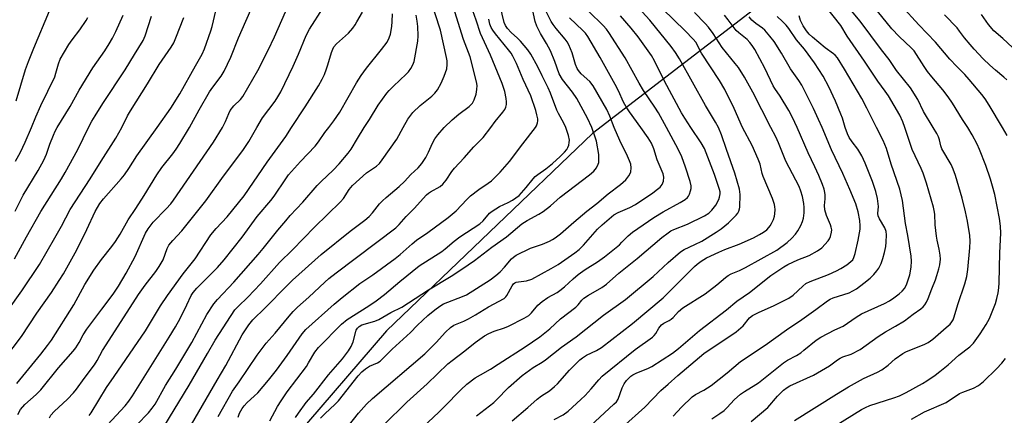
# Model space of a CAD drawing. Units: inches. Extents: x 1219766 to 1225766, y 517457 to 521458.
# Drawn here: x 1220502 to 1220833, y 518903 to 519036 of the extents above; entities that cross this region are included whole.
import ezdxf

# ---------------------------------------------------------------- set-up
doc = ezdxf.new("R2010")
doc.units = ezdxf.units.IN
doc.header["$MEASUREMENT"] = 0
doc.layers.add('NTRL-Trees', color=3, linetype='Continuous')
doc.layers.add('Undefined', color=1, linetype='Continuous')

msp = doc.modelspace()

# ---------------------------------------------------------------- linework, layer by layer
at = {"layer": 'NTRL-Trees'}
msp.add_polyline3d([(1221678.83, 519420.81, 0), (1221403.86, 519073.7, 0), (1221336.24, 518984.8, 0), (1221315.19, 518976.41, 0), (1221272.95, 518986.87, 0), (1221192.45, 518977.29, 0), (1221066.75, 518953, 0), (1221043.04, 518951.5, 0), (1221010.33, 518949.43, 0), (1220976.05, 518950.86, 0), (1220949.49, 518973.05, 0), (1220981.66, 519048.34, 0), (1220969.62, 519069.42, 0), (1220907.48, 519099.42, 0), (1220878.37, 519108.02, 0), (1220824.63, 519097.99, 0), (1220694.65, 518998, 0), (1220625.37, 518931.58, 0), (1220563.23, 518859.44, 0), (1220541.81, 518808.02, 0), (1220533.95, 518757.31, 0), (1220530.38, 518752.31, 0), (1220492.52, 518745.88, 0)], dxfattribs=at)
at = {"layer": 'Undefined'}
for points, elevation in [([(1220630.99, 519000), (1220632.55, 519002.76), (1220633.49, 519004.18), (1220634.19, 519005.07), (1220636.69, 519007.44), (1220640.6, 519010.51), (1220641.6, 519011.53), (1220642.49, 519012.64), (1220643.75, 519014.88), (1220644.75, 519017.3), (1220645.61, 519019.76), (1220645.78, 519021.21), (1220645.72, 519022.38), (1220645.52, 519023.53), (1220643.44, 519032.78), (1220640, 519043.48)], 258), ([(1220809.13, 519000), (1220805.94, 519005.36), (1220804.04, 519009.4), (1220801.49, 519013.34), (1220796.85, 519019.21), (1220794.39, 519022.86), (1220791.76, 519026.08), (1220784.6, 519035.79), (1220778.77, 519042.7)], 294), ([(1220559.12, 519000), (1220562.35, 519005.95), (1220565.87, 519012.01), (1220566.95, 519013.58), (1220569.75, 519017.22), (1220570.78, 519018.9), (1220572.96, 519023.64), (1220575.62, 519030.15), (1220580.97, 519042.36)], 246), ([(1220570.18, 519000), (1220571.25, 519002.03), (1220572.27, 519004.73), (1220572.75, 519005.74), (1220573.97, 519007.32), (1220576.23, 519009.45), (1220577.03, 519010.42), (1220582.03, 519019.15), (1220585.59, 519026.01), (1220587.66, 519030.47), (1220592.64, 519041.7)], 248), ([(1220581.7, 519000), (1220583.62, 519003.27), (1220587.91, 519008.87), (1220588.84, 519010.28), (1220589.79, 519011.98), (1220593.97, 519020.67), (1220595.74, 519024.66), (1220598.34, 519030.96), (1220599.41, 519033.11), (1220604.05, 519040.26)], 250), ([(1220660.36, 519000), (1220661.84, 519001.96), (1220664.5, 519005.15), (1220665.16, 519006.09), (1220665.49, 519006.87), (1220665.68, 519007.71), (1220665.72, 519008.58), (1220665.58, 519009.76), (1220665.1, 519012.11), (1220664.17, 519014.8), (1220660.3, 519024.29), (1220656.95, 519031.58), (1220655.52, 519036.07), (1220653.83, 519040.84)], 262), ([(1220685.58, 519000), (1220684.93, 519001.47), (1220683.18, 519004.67), (1220682.62, 519005.82), (1220680.5, 519011.5), (1220679.71, 519013.35), (1220677.63, 519017.37), (1220676.17, 519020.41), (1220673.81, 519024.68), (1220672.85, 519026.12), (1220670.34, 519029.02), (1220669.37, 519030.02), (1220667.21, 519031.99), (1220666, 519033.29), (1220665.35, 519034.25), (1220664.89, 519035.33), (1220663.54, 519040.97)], 266), ([(1220694.38, 519000), (1220692.96, 519003.1), (1220689.32, 519009.7), (1220687.84, 519011.91), (1220684.52, 519016.14), (1220683.41, 519018.06), (1220681.92, 519022.16), (1220680.45, 519025.75), (1220679.12, 519028.3), (1220677.07, 519031.59), (1220675.83, 519034.12), (1220675.35, 519035.7), (1220674.14, 519041.35)], 268), ([(1220745.03, 519000), (1220742.24, 519006.41), (1220739.13, 519012.78), (1220737.32, 519015.85), (1220731.27, 519025), (1220729.31, 519028.67), (1220728.42, 519029.74), (1220725.78, 519032.47), (1220718.09, 519039.93)], 280), ([(1220799.64, 519000), (1220798.94, 519001.87), (1220797.89, 519004.09), (1220794.07, 519010.68), (1220793.02, 519012.23), (1220790.53, 519015.54), (1220786.05, 519022.27), (1220780.25, 519030.73), (1220778.1, 519034.25), (1220772.46, 519041.33)], 292), ([(1220832.43, 519000), (1220827.97, 519007.49), (1220826.57, 519009.67), (1220825.5, 519011.07), (1220821.29, 519016.14), (1220819.78, 519017.78), (1220817.11, 519020.47), (1220814.77, 519023.03), (1220809.98, 519028.73), (1220804.28, 519034.58), (1220798.41, 519041.01)], 298), ([(1220500.76, 519008.95), (1220503.99, 519019.49), (1220504.95, 519022.2), (1220506.73, 519026.67), (1220512.06, 519039.2)], 234), ([(1220505.95, 519000), (1220507.4, 519003.62), (1220509.06, 519007.35), (1220513.77, 519017.08), (1220514.2, 519018.27), (1220515, 519021.39), (1220515.63, 519022.96), (1220518.5, 519027.91), (1220519.61, 519029.47), (1220522.25, 519032.88), (1220524.39, 519036.02), (1220524.92, 519037.04)], 236), ([(1220514.56, 519000), (1220518.95, 519007.1), (1220522.05, 519012.53), (1220526.63, 519020.03), (1220530.61, 519025.75), (1220532.13, 519028.11), (1220533.25, 519030.03), (1220534.36, 519032.28), (1220536.81, 519037.75)], 238), ([(1220525.16, 519000), (1220526.25, 519002.13), (1220527.34, 519003.93), (1220530, 519008.12), (1220537.44, 519019.37), (1220540.65, 519024.5), (1220543.47, 519029.23), (1220544.14, 519030.79), (1220546.34, 519037.42)], 240), ([(1220536.36, 519000), (1220538.3, 519003.88), (1220539.28, 519005.62), (1220544.97, 519014.66), (1220548.9, 519021.2), (1220552.92, 519026.98), (1220553.81, 519028.47), (1220554.54, 519030.13), (1220557.14, 519037.04)], 242), ([(1220548.21, 519000), (1220552.78, 519006.53), (1220555.87, 519011.33), (1220561.09, 519020.69), (1220563.37, 519024.61), (1220564.12, 519026.43), (1220566.31, 519032.51), (1220566.73, 519033.99), (1220567.95, 519039.22)], 244), ([(1220593.42, 519000), (1220598.02, 519006.93), (1220602.45, 519013.96), (1220603.74, 519016.25), (1220604.49, 519017.81), (1220605.21, 519019.68), (1220605.66, 519021.03), (1220606.84, 519025.25), (1220607.24, 519026.36), (1220607.63, 519027.11), (1220608.57, 519028.18), (1220612.51, 519031.69), (1220613.96, 519033.37), (1220614.77, 519034.48), (1220615.38, 519035.48), (1220617.23, 519038.81)], 252), ([(1220605.89, 519000), (1220607.63, 519002.27), (1220609.66, 519005.18), (1220615.29, 519015), (1220616.81, 519017.47), (1220618.65, 519020), (1220623.62, 519026.19), (1220625.51, 519028.69), (1220626.27, 519030.12), (1220626.66, 519031.44), (1220627.09, 519033.98), (1220627.29, 519035.68), (1220627.34, 519038.26)], 254), ([(1220617.85, 519000), (1220619.58, 519002.66), (1220622.53, 519007.48), (1220625.41, 519011.53), (1220626.18, 519012.43), (1220627.66, 519013.91), (1220631.97, 519017.89), (1220632.7, 519018.71), (1220633.49, 519019.87), (1220634.18, 519021.08), (1220634.59, 519022.14), (1220635.88, 519029.05), (1220635.98, 519030.86), (1220635.88, 519033.97), (1220635.67, 519035.71), (1220635.28, 519037.74)], 256), ([(1220644.76, 519000), (1220647.46, 519002.63), (1220649.69, 519004.43), (1220653.08, 519007.02), (1220653.71, 519007.58), (1220654.22, 519008.16), (1220654.86, 519009.32), (1220655.45, 519011.16), (1220655.76, 519012.78), (1220655.79, 519014.16), (1220655.57, 519015.41), (1220653.48, 519023.79), (1220651.26, 519029.6), (1220648.3, 519038.91)], 260), ([(1220675.38, 519000), (1220675.77, 519000.59), (1220676.12, 519001.54), (1220676.22, 519002.24), (1220676.19, 519002.86), (1220675.92, 519004.28), (1220675.55, 519005.68), (1220673.83, 519010.61), (1220671.33, 519016.17), (1220669.06, 519021.5), (1220667.86, 519023.98), (1220667.24, 519024.98), (1220666.38, 519026.13), (1220661.95, 519031.46), (1220661.03, 519032.76), (1220660.54, 519033.61), (1220660.1, 519034.8), (1220659.72, 519036.4)], 264), ([(1220701.92, 519000), (1220700.39, 519003.78), (1220699.36, 519006.1), (1220694.87, 519014.02), (1220693.74, 519015.48), (1220690.79, 519018.08), (1220689.86, 519019.12), (1220689.4, 519019.8), (1220688.88, 519021.14), (1220687.81, 519025.09), (1220686.61, 519027.76), (1220686.05, 519028.76), (1220685.42, 519029.67), (1220682.34, 519033.29), (1220681.34, 519034.65), (1220680.75, 519035.61), (1220678.95, 519039.2)], 270), ([(1220710.81, 519000), (1220707, 519005.22), (1220705.86, 519006.92), (1220705.04, 519008.48), (1220703.31, 519012.28), (1220702.22, 519014.41), (1220697.18, 519023.54), (1220693.07, 519030.6), (1220692.28, 519031.67), (1220691.39, 519032.66), (1220686.85, 519036.84)], 272), ([(1220719.47, 519000), (1220716.83, 519004.93), (1220715.61, 519006.82), (1220711.71, 519012.46), (1220710.25, 519014.94), (1220705.58, 519023.41), (1220700.12, 519031.96), (1220699.29, 519033.09), (1220698.23, 519034.33), (1220693.38, 519039.01)], 274), ([(1220727.7, 519000), (1220725.59, 519003.14), (1220724.51, 519004.96), (1220718.83, 519015.61), (1220715.45, 519022.45), (1220714.38, 519024.22), (1220709.94, 519030.5), (1220707.64, 519033.45), (1220703.99, 519037.5)], 276), ([(1220736.91, 519000), (1220735.93, 519001.82), (1220732.54, 519007.38), (1220723.88, 519023.07), (1220722.54, 519025.22), (1220721.02, 519027.27), (1220713.91, 519036.05), (1220711.28, 519038.87)], 278), ([(1220754.58, 519000), (1220748.47, 519011.92), (1220745.67, 519016.98), (1220743.65, 519020.15), (1220742.6, 519021.53), (1220738.21, 519026.86), (1220735.12, 519031.64), (1220733.59, 519033.75), (1220732.46, 519035.02), (1220728.91, 519038.66)], 282), ([(1220763.45, 519000), (1220761.83, 519003.38), (1220760.56, 519005.72), (1220757.73, 519010.51), (1220755.85, 519013.1), (1220755.29, 519014.01), (1220752.59, 519019.94), (1220749.13, 519026.23), (1220748.29, 519027.62), (1220747.51, 519028.62), (1220746.56, 519029.62), (1220743.76, 519031.87), (1220742.93, 519032.67), (1220740.19, 519036.25), (1220738.93, 519037.74)], 284), ([(1220771.8, 519000), (1220770.64, 519002.68), (1220768.9, 519006.35), (1220764.96, 519014.21), (1220763.99, 519015.79), (1220761.12, 519019.74), (1220758.1, 519025.04), (1220755.63, 519028.88), (1220754.21, 519030.74), (1220752.5, 519032.74), (1220751.77, 519033.39), (1220749.54, 519035), (1220748.22, 519036.11), (1220747.25, 519037.17)], 286), ([(1220779.59, 519000), (1220778.62, 519003.09), (1220778.1, 519004.46), (1220776.26, 519008.85), (1220774.11, 519013.64), (1220772.2, 519017.23), (1220769.29, 519021.71), (1220765.83, 519026.34), (1220763.15, 519029.47), (1220760.59, 519033.27), (1220759.68, 519034.41), (1220758.47, 519035.68), (1220756.7, 519037.33)], 288), ([(1220790.09, 519000), (1220786.87, 519006.53), (1220785.19, 519009.7), (1220779.36, 519019.6), (1220776.92, 519023.39), (1220776.22, 519024.28), (1220775.67, 519024.8), (1220772.88, 519026.77), (1220768.55, 519030.42), (1220767.47, 519031.43), (1220766.57, 519032.48), (1220765.44, 519034.17), (1220764.53, 519035.96), (1220764.05, 519037.52)], 290), ([(1220820.82, 519000), (1220818.99, 519002.64), (1220815.67, 519008.13), (1220814.2, 519010.34), (1220812.4, 519012.7), (1220808.7, 519017.04), (1220807.28, 519018.87), (1220806.1, 519020.54), (1220802.7, 519025.75), (1220801.79, 519026.76), (1220797.69, 519030.64), (1220795.22, 519033.14), (1220790.43, 519039.11)], 296), ([(1220833.96, 519016), (1220832.94, 519016.98), (1220830.14, 519019.26), (1220828.23, 519020.93), (1220825.94, 519023.14), (1220822.89, 519026.37), (1220821.53, 519027.92), (1220819.66, 519030.19), (1220818.05, 519032.42), (1220817.17, 519033.5), (1220812.94, 519037.91)], 300), ([(1220839.05, 519023.83), (1220832.53, 519029.91), (1220829.52, 519032.46), (1220827.73, 519034.63), (1220825.4, 519038.04)], 302), ([(1220493.16, 518931.79), (1220502.67, 518945.04), (1220508.67, 518953.95), (1220513.85, 518962.85), (1220516.09, 518966.86), (1220518.98, 518972.38), (1220525.65, 518982.7), (1220529.37, 518988.7), (1220534.34, 518996.38), (1220536.36, 519000)], 242), ([(1220497.04, 518922.28), (1220502.64, 518929.71), (1220507.71, 518937.56), (1220512.71, 518944.48), (1220515.31, 518948.49), (1220516.7, 518950.79), (1220521.19, 518958.88), (1220524.59, 518965.64), (1220527.36, 518971.73), (1220528.89, 518974.47), (1220530.12, 518976.06), (1220536.1, 518982.68), (1220537.24, 518984.04), (1220538.75, 518986.19), (1220541.42, 518990.47), (1220548.21, 519000)], 244), ([(1220501, 518913.93), (1220509.11, 518923.75), (1220511.35, 518926.67), (1220512.64, 518928.49), (1220520.21, 518940.37), (1220523.95, 518947.17), (1220526.95, 518951.98), (1220529.51, 518955.6), (1220533.03, 518960), (1220534.2, 518961.62), (1220535.78, 518964.11), (1220538.43, 518968.89), (1220541.06, 518972.75), (1220543.85, 518977.08), (1220548.08, 518984.07), (1220549.78, 518986.49), (1220553.46, 518991.13), (1220554.63, 518992.72), (1220555.85, 518994.57), (1220559.12, 519000)], 246), ([(1220501.36, 518903.48), (1220502.31, 518905.14), (1220503.68, 518906.86), (1220507.5, 518910.17), (1220509.14, 518911.77), (1220515.06, 518919.19), (1220519.99, 518924.79), (1220520.9, 518925.93), (1220521.99, 518927.67), (1220523.36, 518930.24), (1220524.56, 518932.12), (1220529.56, 518938.9), (1220533.4, 518943.93), (1220535.18, 518946.67), (1220537.75, 518950.97), (1220540.78, 518956.61), (1220544.34, 518964.41), (1220545.17, 518965.96), (1220546.93, 518968.17), (1220551.27, 518972.64), (1220552.78, 518974.38), (1220553.69, 518975.54), (1220567.21, 518995.03), (1220570.18, 519000)], 248), ([(1220511.97, 518902.37), (1220512.5, 518903.25), (1220513.64, 518904.48), (1220518.12, 518908.59), (1220520.11, 518910.73), (1220521.08, 518911.97), (1220523.64, 518915.59), (1220527.15, 518920.22), (1220528.05, 518921.63), (1220529.85, 518924.95), (1220531.05, 518926.95), (1220541.93, 518943.79), (1220544.15, 518946.95), (1220547.82, 518951.6), (1220548.94, 518953.27), (1220550.19, 518955.48), (1220551.54, 518959.31), (1220552.13, 518960.44), (1220553.47, 518962.04), (1220556.52, 518965.2), (1220560.95, 518970.9), (1220564.54, 518975.31), (1220570.55, 518983.61), (1220577.08, 518992.3), (1220579.07, 518995.33), (1220581.7, 519000)], 250), ([(1220525.35, 518903.13), (1220526.06, 518904.04), (1220531.19, 518912.59), (1220533.79, 518916.29), (1220544.28, 518931.61), (1220549.39, 518940.04), (1220551.67, 518943.44), (1220556.96, 518950.73), (1220560.97, 518955.8), (1220566.32, 518963.94), (1220568.09, 518966.04), (1220571.74, 518969.94), (1220577.47, 518976.99), (1220585.26, 518988.37), (1220591.43, 518996.92), (1220593.42, 519000)], 252), ([(1220530.06, 518898.45), (1220537.44, 518906.4), (1220538.67, 518907.95), (1220539.98, 518909.78), (1220552.24, 518929.45), (1220554.35, 518932.96), (1220555.91, 518935.76), (1220558.24, 518940.4), (1220559.7, 518943.54), (1220560.3, 518944.52), (1220561.61, 518945.99), (1220568.53, 518952.88), (1220570.77, 518955.44), (1220576.8, 518963.15), (1220581.89, 518970.05), (1220586.42, 518975.4), (1220587.59, 518976.88), (1220591.44, 518982.78), (1220592.42, 518984.11), (1220596.4, 518988.55), (1220601.4, 518993.75), (1220602.52, 518995.21), (1220604.55, 518998.27), (1220605.89, 519000)], 254), ([(1220541.37, 518900.04), (1220545.28, 518904.05), (1220546.57, 518905.64), (1220547.52, 518907), (1220551, 518913.26), (1220554.54, 518918.71), (1220559.83, 518927.68), (1220564.91, 518937.06), (1220567.31, 518940.7), (1220568.48, 518942.12), (1220573.99, 518947.97), (1220582.13, 518957.29), (1220583.86, 518959.31), (1220588.81, 518965.48), (1220591.45, 518968.6), (1220592.99, 518970.37), (1220597.19, 518974.92), (1220602.05, 518980.53), (1220603.36, 518981.87), (1220607.45, 518985.64), (1220609.44, 518987.75), (1220612.46, 518991.36), (1220613.5, 518992.71), (1220615.58, 518996.34), (1220617.85, 519000)], 256), ([(1220550.46, 518899.27), (1220558.93, 518913.36), (1220565.15, 518923.94), (1220567.7, 518928.5), (1220574.38, 518938.67), (1220575.43, 518939.85), (1220578.66, 518942.99), (1220582.91, 518947.38), (1220589.38, 518954.57), (1220593.75, 518958.82), (1220601.17, 518966.47), (1220609.87, 518974.97), (1220610.86, 518976.13), (1220612.8, 518979.19), (1220613.87, 518980.52), (1220618.65, 518984.8), (1220619.57, 518985.47), (1220621.94, 518986.97), (1220623.02, 518987.93), (1220623.92, 518989.11), (1220628.8, 518996.12), (1220630.99, 519000)], 258), ([(1220559.81, 518900.1), (1220568.37, 518915.05), (1220571.26, 518919.93), (1220576.79, 518930.27), (1220579, 518933.58), (1220580.42, 518935.29), (1220584.56, 518939.3), (1220591.8, 518946.77), (1220593.78, 518948.7), (1220603.39, 518957.28), (1220613.12, 518965.16), (1220617.99, 518968.83), (1220619.55, 518970.12), (1220620.67, 518971.32), (1220623, 518974.29), (1220623.95, 518975.33), (1220625.19, 518976.46), (1220629.6, 518980.11), (1220631.4, 518981.87), (1220633.5, 518984.14), (1220635.97, 518986.43), (1220637.21, 518987.88), (1220638.61, 518989.94), (1220639.5, 518991.74), (1220640.76, 518994.72), (1220641.56, 518996.17), (1220642.59, 518997.53), (1220644.76, 519000)], 260), ([(1220568.7, 518902.79), (1220573.58, 518911.29), (1220575.84, 518914.41), (1220581.9, 518923.39), (1220583.85, 518926.13), (1220584.9, 518927.42), (1220587.95, 518930.85), (1220592.55, 518936.54), (1220593.91, 518938.1), (1220595.38, 518939.56), (1220599.18, 518942.99), (1220604.57, 518948.03), (1220605.93, 518949.21), (1220608.37, 518951.11), (1220628.51, 518966.25), (1220629.63, 518967.33), (1220631.92, 518970.03), (1220634.63, 518972.8), (1220638.74, 518977.35), (1220639.42, 518977.91), (1220640.14, 518978.38), (1220643.37, 518980.18), (1220644.25, 518980.9), (1220645.38, 518982.25), (1220647.31, 518985.19), (1220648.18, 518986.36), (1220651.49, 518989.8), (1220654.69, 518993.49), (1220657.8, 518996.62), (1220660.36, 519000)], 262), ([(1220575.48, 518902.59), (1220575.95, 518903.97), (1220576.8, 518905.51), (1220577.51, 518906.43), (1220578.5, 518907.5), (1220580.89, 518909.63), (1220582.07, 518910.8), (1220585.69, 518915.01), (1220588.33, 518918.38), (1220591.95, 518923.31), (1220597, 518930.58), (1220598.24, 518932.02), (1220607.77, 518940.57), (1220610.38, 518942.78), (1220616.36, 518947.49), (1220620.74, 518950.45), (1220628.25, 518955.93), (1220629.97, 518957.33), (1220633.91, 518960.87), (1220635.38, 518962.08), (1220639.2, 518964.69), (1220646.07, 518969.71), (1220648.75, 518971.98), (1220652.37, 518975.81), (1220653.63, 518976.99), (1220656.4, 518979.16), (1220659.56, 518981.22), (1220660.66, 518982.06), (1220663.52, 518984.96), (1220666.73, 518988.56), (1220671.13, 518994.53), (1220675.38, 519000)], 264), ([(1220586.1, 518901.39), (1220588.69, 518906.14), (1220589.89, 518908.1), (1220591.95, 518911.07), (1220598.39, 518919.62), (1220599.16, 518920.82), (1220601.19, 518924.48), (1220602.42, 518926.03), (1220610.24, 518933.86), (1220612.1, 518935.48), (1220619.34, 518939.99), (1220621.83, 518941.68), (1220624.61, 518943.82), (1220629.84, 518948.22), (1220636.3, 518953.47), (1220643.94, 518958.32), (1220645.11, 518959.23), (1220648.04, 518961.72), (1220650.02, 518963.23), (1220656.69, 518967.58), (1220657.82, 518968.64), (1220659.92, 518971.14), (1220660.81, 518971.89), (1220663.32, 518973.44), (1220666.2, 518974.75), (1220667.71, 518975.55), (1220668.86, 518976.31), (1220669.91, 518977.15), (1220670.73, 518977.97), (1220672.31, 518979.77), (1220674.61, 518982.71), (1220675.35, 518983.54), (1220676.22, 518984.24), (1220678.86, 518986.05), (1220681.11, 518987.86), (1220683.75, 518990.2), (1220685.19, 518991.67), (1220685.93, 518992.55), (1220686.35, 518993.3), (1220686.63, 518994.11), (1220686.8, 518994.94), (1220686.81, 518995.73), (1220686.56, 518997.32), (1220685.58, 519000)], 266), ([(1220594.72, 518902.47), (1220595.71, 518903.96), (1220598.35, 518907.54), (1220600.8, 518910.3), (1220605.88, 518916.86), (1220610.53, 518922.23), (1220612.57, 518924.87), (1220613.41, 518926.35), (1220614.11, 518927.91), (1220614.97, 518931.37), (1220615.17, 518931.89), (1220615.56, 518932.56), (1220616.09, 518933.09), (1220617.01, 518933.61), (1220621.44, 518934.89), (1220622.79, 518935.41), (1220626.79, 518937.75), (1220630.46, 518939.62), (1220639.41, 518945.43), (1220647.07, 518950.04), (1220650.69, 518952.39), (1220654.92, 518955.29), (1220660.73, 518959.77), (1220665.65, 518963.19), (1220670.84, 518967.58), (1220672.68, 518968.77), (1220676.54, 518970.86), (1220677.99, 518971.79), (1220680.44, 518973.7), (1220683.72, 518976.57), (1220693.63, 518984.04), (1220695.08, 518985.34), (1220695.95, 518986.4), (1220696.55, 518987.7), (1220696.69, 518988.26), (1220696.78, 518989.12), (1220696.69, 518990.87), (1220695.92, 518995.44), (1220695.53, 518996.8), (1220694.38, 519000)], 268), ([(1220603.13, 518902.24), (1220604.7, 518903.82), (1220607.98, 518906.8), (1220609.19, 518908.08), (1220615.84, 518916.45), (1220616.99, 518917.77), (1220618.29, 518918.81), (1220619.67, 518919.72), (1220622.25, 518920.82), (1220623.17, 518921.37), (1220627.26, 518925.5), (1220633.42, 518931), (1220635.68, 518933.41), (1220637.56, 518935.24), (1220639.28, 518936.81), (1220641.6, 518938.7), (1220643.22, 518939.91), (1220644.49, 518940.65), (1220650.83, 518943.11), (1220652.22, 518943.77), (1220660.15, 518948.81), (1220662.11, 518950.22), (1220663.5, 518951.42), (1220665.05, 518953.04), (1220667.37, 518955.79), (1220668.01, 518956.4), (1220668.93, 518957.03), (1220673.77, 518959.38), (1220677.75, 518960.81), (1220680.19, 518961.81), (1220681.17, 518962.3), (1220682.08, 518962.87), (1220683.84, 518964.19), (1220688.37, 518968.19), (1220692.73, 518971.84), (1220696.01, 518974.45), (1220699.85, 518977.66), (1220703.99, 518980.84), (1220705.76, 518982.38), (1220706.84, 518983.78), (1220707.27, 518984.55), (1220707.47, 518985.09), (1220707.59, 518986.4), (1220707.43, 518987.72), (1220707.06, 518988.8), (1220706.35, 518990.38), (1220703.74, 518995.57), (1220701.92, 519000)], 270), ([(1220607.81, 518893.73), (1220615.87, 518903.95), (1220618.56, 518907), (1220620.63, 518908.89), (1220638.19, 518923.85), (1220642.06, 518927.74), (1220645.15, 518931.16), (1220646.86, 518932.76), (1220648.01, 518933.48), (1220651.38, 518934.83), (1220652.95, 518935.62), (1220655.26, 518936.94), (1220659.62, 518939.65), (1220664.86, 518942.49), (1220665.49, 518943.01), (1220665.84, 518943.45), (1220667.58, 518946.79), (1220668.07, 518947.42), (1220668.45, 518947.72), (1220668.92, 518947.94), (1220669.69, 518948.14), (1220672.39, 518948.41), (1220674.16, 518948.97), (1220680.72, 518952.56), (1220683.02, 518953.94), (1220688.66, 518957.83), (1220690.13, 518958.95), (1220691.58, 518960.39), (1220696.31, 518965.8), (1220697.88, 518967.25), (1220701.81, 518970.59), (1220703.21, 518971.45), (1220707.11, 518973.07), (1220709.07, 518974.06), (1220714.88, 518978.04), (1220716.46, 518979.22), (1220717.3, 518979.97), (1220718, 518980.86), (1220718.42, 518981.91), (1220718.61, 518983.32), (1220718.4, 518984.39), (1220716.39, 518989.07), (1220715.23, 518992.84), (1220714.46, 518994.72), (1220713.36, 518996.54), (1220710.81, 519000)], 272), ([(1220624.45, 518900.05), (1220632.12, 518907.59), (1220638.97, 518913.84), (1220645.94, 518920.47), (1220647.44, 518921.69), (1220651.68, 518924.88), (1220655.15, 518927.7), (1220658.23, 518929.89), (1220659.71, 518930.7), (1220661.48, 518931.54), (1220665.01, 518932.65), (1220666.32, 518933.14), (1220671.61, 518935.91), (1220673.15, 518936.79), (1220674.1, 518937.62), (1220676.16, 518940.19), (1220677.68, 518941.52), (1220679.53, 518942.86), (1220682.7, 518944.56), (1220683.64, 518945.15), (1220685.19, 518946.42), (1220688.04, 518949.15), (1220689.74, 518950.58), (1220692.1, 518952.2), (1220696.28, 518954.79), (1220698.65, 518956.52), (1220703.67, 518960.59), (1220704.51, 518961.38), (1220706.59, 518963.61), (1220708.01, 518964.79), (1220715.27, 518969.72), (1220718.41, 518971.62), (1220724.07, 518974.76), (1220725.74, 518975.82), (1220726.54, 518976.5), (1220726.85, 518976.88), (1220727.23, 518977.62), (1220727.59, 518978.69), (1220727.77, 518979.52), (1220727.8, 518980.35), (1220727.47, 518981.79), (1220725.92, 518986.65), (1220724.66, 518990.08), (1220723.35, 518992.7), (1220719.47, 519000)], 274), ([(1220628.65, 518890.95), (1220642.9, 518904.23), (1220644.72, 518906.01), (1220650.28, 518911.79), (1220652.36, 518913.66), (1220655.2, 518915.78), (1220656.91, 518916.83), (1220660.28, 518918.73), (1220662.93, 518920.38), (1220672, 518926.19), (1220676.89, 518929.58), (1220680.23, 518932.32), (1220683.83, 518935.6), (1220688.95, 518939.58), (1220689.76, 518940.4), (1220691.01, 518941.94), (1220691.64, 518942.55), (1220693.28, 518943.62), (1220697.76, 518946.2), (1220699.33, 518947.31), (1220703.43, 518951.04), (1220709.58, 518955.99), (1220717.89, 518962.99), (1220719.99, 518964.59), (1220720.96, 518965.24), (1220721.92, 518965.74), (1220726.53, 518967.49), (1220732.27, 518970.32), (1220733.72, 518971.22), (1220734.73, 518972.17), (1220736.11, 518973.92), (1220737.07, 518975.82), (1220737.32, 518976.59), (1220737.5, 518977.64), (1220737.51, 518978.34), (1220737.34, 518979.19), (1220735.6, 518984.24), (1220732.2, 518992.92), (1220731.14, 518994.87), (1220727.7, 519000)], 276), ([(1220655.62, 518903.05), (1220661.45, 518907.54), (1220662.37, 518908.4), (1220666.3, 518912.51), (1220670.93, 518916.61), (1220674.6, 518919.3), (1220677.65, 518921.1), (1220678.83, 518921.89), (1220684.16, 518926.08), (1220689.06, 518929.61), (1220698.26, 518936.85), (1220705.74, 518942.17), (1220715.03, 518949.83), (1220720.04, 518954.55), (1220724.17, 518958.21), (1220725.44, 518959), (1220729.02, 518960.6), (1220731.36, 518961.79), (1220736.19, 518964.78), (1220737.84, 518965.95), (1220740.3, 518967.89), (1220742.92, 518970.52), (1220743.43, 518971.2), (1220743.81, 518971.9), (1220744.07, 518972.65), (1220744.16, 518973.2), (1220744.23, 518977.51), (1220744.07, 518979.21), (1220742.42, 518984.64), (1220739.69, 518992.65), (1220737.96, 518997.53), (1220736.91, 519000)], 278), ([(1220667.6, 518901.3), (1220672.84, 518905.79), (1220676, 518908.68), (1220677.49, 518909.8), (1220680.11, 518911.44), (1220681.86, 518912.86), (1220682.86, 518913.84), (1220686.84, 518918.36), (1220690.35, 518921.86), (1220691.21, 518922.56), (1220692.58, 518923.48), (1220695.97, 518925.04), (1220697.61, 518926.05), (1220708, 518934.09), (1220718.41, 518942.73), (1220728.89, 518953.26), (1220729.75, 518954.03), (1220731.11, 518955.08), (1220732.92, 518956.14), (1220737.03, 518958.12), (1220739.07, 518958.98), (1220743.93, 518960.8), (1220748.71, 518962.92), (1220750.71, 518963.98), (1220752.14, 518964.84), (1220753.2, 518965.61), (1220753.9, 518966.32), (1220754.38, 518966.94), (1220754.81, 518967.68), (1220755.41, 518969.04), (1220755.79, 518970.16), (1220755.94, 518971.01), (1220755.99, 518972.44), (1220755.95, 518973.29), (1220755.81, 518974.14), (1220755.09, 518976.1), (1220751.94, 518983.49), (1220751.62, 518984.54), (1220750.93, 518987.69), (1220750.34, 518989.33), (1220748.3, 518993.92), (1220745.03, 519000)], 280), ([(1220681.68, 518901.81), (1220684.73, 518903.41), (1220686.38, 518904.62), (1220690.67, 518908.49), (1220692.1, 518909.88), (1220694.11, 518912.05), (1220696.69, 518915.17), (1220697.83, 518916.35), (1220708.94, 518925.29), (1220714.76, 518929.44), (1220715.37, 518930.03), (1220715.89, 518930.68), (1220716.88, 518932.52), (1220717.84, 518933.62), (1220718.53, 518934.15), (1220720.33, 518935.09), (1220721.05, 518935.55), (1220721.7, 518936.13), (1220723.5, 518938.06), (1220724.99, 518939.32), (1220732.45, 518944.1), (1220736.38, 518947.03), (1220739.32, 518949.53), (1220740.24, 518950.19), (1220741.26, 518950.73), (1220744, 518951.88), (1220746.07, 518952.86), (1220756.63, 518958.76), (1220760.1, 518961.37), (1220761.6, 518962.8), (1220762.81, 518964.09), (1220763.67, 518965.28), (1220764.69, 518967.06), (1220765.24, 518968.42), (1220765.54, 518969.55), (1220765.75, 518971.29), (1220765.81, 518973.04), (1220765.65, 518974.47), (1220765.22, 518976.74), (1220764.69, 518978.62), (1220764.11, 518980.16), (1220759.59, 518988.62), (1220757.17, 518994.83), (1220756.19, 518996.9), (1220754.58, 519000)], 282), ([(1220693.88, 518899.68), (1220701.82, 518906.93), (1220702.62, 518907.74), (1220703.2, 518908.59), (1220704.62, 518912.49), (1220705.2, 518913.74), (1220706.08, 518914.89), (1220707.5, 518916.33), (1220708.2, 518916.81), (1220709.46, 518917.46), (1220713.25, 518918.95), (1220714.54, 518919.57), (1220721.48, 518924.12), (1220723.49, 518925.69), (1220730.6, 518931.78), (1220739.67, 518938.71), (1220743.16, 518941.62), (1220747.43, 518944.54), (1220754.54, 518950.21), (1220758.93, 518953.15), (1220760.31, 518953.97), (1220763.67, 518955.53), (1220767.43, 518957), (1220770.28, 518958.54), (1220771.69, 518959.55), (1220773.84, 518961.83), (1220774.31, 518962.52), (1220774.64, 518963.32), (1220774.97, 518964.75), (1220775.03, 518965.61), (1220774.89, 518966.46), (1220774.63, 518967.31), (1220773.28, 518970.45), (1220772.71, 518972.28), (1220772.62, 518973.71), (1220772.84, 518975.98), (1220772.88, 518977.3), (1220772.77, 518978.12), (1220772.5, 518979.21), (1220771.97, 518980.83), (1220770.72, 518983.85), (1220769.39, 518986.74), (1220767.08, 518991.43), (1220763.45, 519000)], 284), ([(1220704.65, 518899.22), (1220712.16, 518905.98), (1220717.55, 518911.54), (1220720.09, 518913.72), (1220723.33, 518916.64), (1220732.01, 518924.03), (1220733.45, 518925.05), (1220739.14, 518928.69), (1220742.95, 518931.3), (1220745.22, 518933.33), (1220747.39, 518935.95), (1220748.4, 518936.8), (1220750.37, 518937.81), (1220755.68, 518940.14), (1220760.63, 518942.64), (1220762.05, 518943.58), (1220765.28, 518946.68), (1220766.36, 518947.53), (1220767.73, 518948.2), (1220773.94, 518950.6), (1220776.68, 518951.77), (1220778.14, 518952.6), (1220780.09, 518953.84), (1220781.51, 518954.9), (1220782.1, 518955.51), (1220782.49, 518956.24), (1220782.89, 518957.63), (1220783.91, 518962.13), (1220784.55, 518965.79), (1220784.59, 518966.94), (1220784.49, 518968.67), (1220783.94, 518971.66), (1220783.14, 518974.33), (1220781.17, 518979.14), (1220778.74, 518984.51), (1220774.93, 518992.45), (1220771.8, 519000)], 286), ([(1220721.77, 518902.86), (1220724.53, 518905.96), (1220728.11, 518909.44), (1220729.26, 518910.23), (1220732.05, 518911.63), (1220734.55, 518913.22), (1220739.9, 518917.52), (1220744.33, 518921.27), (1220752.61, 518926.78), (1220759.84, 518931.99), (1220765.02, 518935.4), (1220769.73, 518938.78), (1220773.57, 518941.66), (1220774.5, 518942.21), (1220775.49, 518942.66), (1220780.93, 518944.43), (1220782.17, 518945.03), (1220783.36, 518945.78), (1220785.86, 518947.63), (1220787.97, 518949.35), (1220789.14, 518950.53), (1220790.23, 518951.81), (1220790.87, 518952.74), (1220791.62, 518954.31), (1220792.21, 518955.9), (1220792.8, 518957.98), (1220793.19, 518960), (1220793.36, 518961.48), (1220793.45, 518963.86), (1220793.32, 518965), (1220792.84, 518966.27), (1220791.11, 518969.3), (1220790.66, 518970.34), (1220790.55, 518971.13), (1220790.73, 518973.47), (1220790.47, 518976.15), (1220789.89, 518978.46), (1220788.75, 518981.82), (1220786.25, 518988.02), (1220785.11, 518990.44), (1220783.82, 518992.76), (1220781.86, 518995.22), (1220780.88, 518996.67), (1220780.32, 518997.82), (1220779.59, 519000)], 288), ([(1220734.69, 518901.97), (1220737.44, 518903.77), (1220738.83, 518904.83), (1220739.89, 518905.81), (1220742.22, 518908.36), (1220744.33, 518910.31), (1220745.72, 518911.26), (1220749.53, 518913.51), (1220750.43, 518914.11), (1220758.8, 518920.87), (1220760.21, 518921.78), (1220763.19, 518923.37), (1220764.59, 518924.26), (1220765.7, 518925.08), (1220769.85, 518928.45), (1220771.4, 518929.49), (1220776.11, 518931.94), (1220778.85, 518933.16), (1220783.2, 518936.2), (1220785.03, 518937.31), (1220792.74, 518940.77), (1220794.42, 518941.66), (1220795.93, 518942.7), (1220797.66, 518944.08), (1220798.72, 518945), (1220799.49, 518945.85), (1220799.97, 518946.59), (1220800.32, 518947.39), (1220801.26, 518950.45), (1220801.72, 518953.02), (1220801.88, 518955.03), (1220801.73, 518956.72), (1220800.67, 518963.65), (1220799.86, 518967.66), (1220798.84, 518975.46), (1220797.96, 518979.24), (1220795.03, 518987.7), (1220793.4, 518992.91), (1220792.35, 518995.6), (1220790.09, 519000)], 290), ([(1220747.98, 518901.11), (1220753.59, 518905.78), (1220756.84, 518909.61), (1220758.86, 518911.7), (1220760, 518912.55), (1220761, 518913.12), (1220768.93, 518916.69), (1220774.28, 518919.87), (1220776.95, 518921.87), (1220777.85, 518922.44), (1220778.78, 518922.84), (1220781.55, 518923.78), (1220784.56, 518925.31), (1220790.63, 518929.74), (1220793.16, 518931.32), (1220796.53, 518933.18), (1220799.47, 518935), (1220802.36, 518937.18), (1220804.97, 518938.99), (1220805.81, 518939.73), (1220806.34, 518940.35), (1220806.9, 518941.25), (1220807.48, 518942.46), (1220808.65, 518945.71), (1220809.92, 518948.8), (1220810.4, 518950.18), (1220811.05, 518952.43), (1220811.37, 518953.84), (1220811.56, 518955.72), (1220811.5, 518957.11), (1220811.18, 518959.09), (1220810.52, 518962.08), (1220810.29, 518963.49), (1220809.86, 518967.22), (1220809.7, 518970.85), (1220809.53, 518972.03), (1220809.28, 518973.17), (1220806.85, 518981.29), (1220805.74, 518984.6), (1220805.06, 518986.24), (1220802.08, 518992.57), (1220799.64, 519000)], 292), ([(1220762.53, 518901.43), (1220776.62, 518910.36), (1220780.64, 518912.8), (1220785.67, 518915.54), (1220790.38, 518917.72), (1220791.87, 518918.51), (1220793.98, 518920.01), (1220796.36, 518922.15), (1220798.92, 518924.04), (1220799.95, 518924.58), (1220801.3, 518925.15), (1220806.17, 518927.03), (1220807.41, 518927.7), (1220809.02, 518928.85), (1220813.55, 518932.72), (1220814.83, 518933.89), (1220815.45, 518934.63), (1220815.81, 518935.29), (1220816.2, 518936.35), (1220817.47, 518940.48), (1220819.81, 518947.42), (1220820.45, 518949.93), (1220820.81, 518952.25), (1220821.44, 518959.52), (1220821.58, 518961.8), (1220821.52, 518963.71), (1220820.7, 518968.51), (1220820.01, 518971.65), (1220818.87, 518976.24), (1220816.67, 518983.87), (1220815.89, 518985.96), (1220815.2, 518987.5), (1220812.08, 518992.87), (1220811.72, 518993.8), (1220811.25, 518995.88), (1220810.89, 518996.91), (1220810.39, 518997.96), (1220809.13, 519000)], 294), ([(1220776.15, 518899.62), (1220785.02, 518905.13), (1220786.4, 518905.86), (1220787.85, 518906.45), (1220795.91, 518909.03), (1220797.77, 518909.73), (1220800.03, 518910.86), (1220805.61, 518913.93), (1220807.01, 518914.78), (1220809.79, 518916.73), (1220811.43, 518917.97), (1220814.21, 518920.22), (1220817.82, 518923.45), (1220821.49, 518926.2), (1220822.67, 518927.44), (1220824.94, 518930.55), (1220826.94, 518933.72), (1220828.05, 518935.8), (1220830.06, 518940.8), (1220830.57, 518942.46), (1220831.04, 518944.41), (1220831.26, 518946.04), (1220831.37, 518947.72), (1220831.51, 518957.9), (1220831.84, 518964.47), (1220831.79, 518966.82), (1220831.46, 518969.38), (1220829.82, 518977.43), (1220829.14, 518980.24), (1220828.42, 518982.62), (1220826.82, 518987.23), (1220824.71, 518992.61), (1220823.9, 518994.36), (1220822.28, 518997.52), (1220820.82, 519000)], 296), ([(1220833.99, 518997.35), (1220832.43, 519000)], 298), ([(1220801.85, 518901.86), (1220806.28, 518904.32), (1220813.53, 518907.49), (1220818.05, 518910.51), (1220819.12, 518910.98), (1220822.69, 518912.31), (1220824.35, 518913.21), (1220826.03, 518914.56), (1220830.45, 518918.82), (1220832.23, 518920.72), (1220833.51, 518922.27)], 298)]:
    msp.add_lwpolyline(points, dxfattribs=dict(at, elevation=elevation))
for points in [[(1220500.28, 518955.79, 240), (1220504.3, 518963.25, 240), (1220509.06, 518971.77, 240), (1220516.11, 518982.77, 240), (1220517.34, 518984.82, 240), (1220521.52, 518992.59, 240), (1220525.16, 519000, 240)], [(1220500.51, 518971.85, 238), (1220503.18, 518977.26, 238), (1220508.16, 518985.52, 238), (1220510.16, 518989.04, 238), (1220511.05, 518991.08, 238), (1220512.18, 518994.43, 238), (1220513.31, 518997.4, 238), (1220513.89, 518998.73, 238), (1220514.56, 519000, 238)], [(1220500.55, 518988.67, 236), (1220502.26, 518991.71, 236), (1220503.88, 518995.06, 236), (1220505.95, 519000, 236)]]:
    msp.add_polyline3d(points, dxfattribs=at)

doc.saveas('drawing.dxf')
